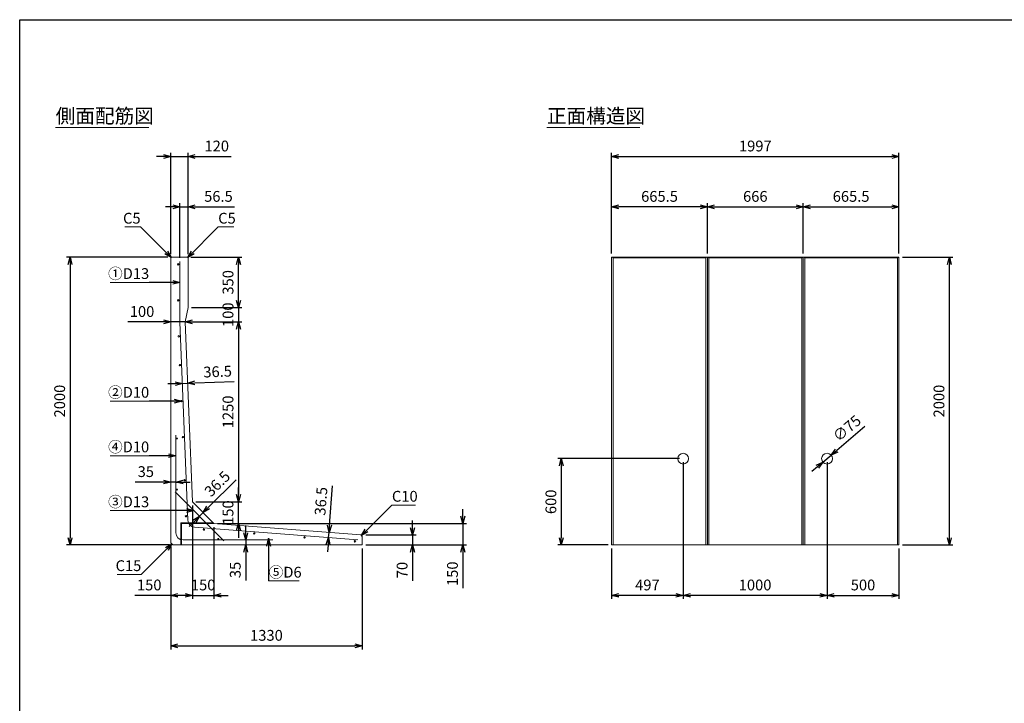
# Model space of a CAD drawing. Units: millimetres. Extents: x 500 to 14350, y 500 to 10000.
# Drawn here: x 500 to 7343, y 5250 to 10000 of the extents above; entities that cross this region are included whole.
import ezdxf
from ezdxf.enums import TextEntityAlignment as Align

# ---------------------------------------------------------------- set-up
doc = ezdxf.new("R2010")
doc.units = ezdxf.units.MM
doc.layers.add('図面枠', color=2, linetype='Continuous')
for name, color, linetype, lineweight in [('寸法線', 5, 'Continuous', 9), ('寸法線 @ 50', 5, 'Continuous', 9), ('文字', 7, 'Continuous', 9), ('文字 @ 50', 7, 'Continuous', 9), ('構造線', 7, 'Continuous', 13), ('配筋寸法線', 6, 'Continuous', 9), ('配筋寸法線 @ 50', 6, 'Continuous', 9), ('配筋注釈', 7, 'Continuous', 9), ('配筋注釈 @ 50', 7, 'Continuous', 9), ('配筋線', 1, 'Continuous', 13)]:
    doc.layers.add(name, color=color, linetype=linetype, lineweight=lineweight)
doc.styles.add('Annotative', font='HGPGothicM.ttf')
doc.styles.get("Standard").update_dxf_attribs({"font": 'HGPGothicM.ttf'})
doc.dimstyles.new('Annotative', dxfattribs={"dimscale": 0, "dimtxt": 1.5, "dimasz": 1, "dimexe": 0.5, "dimexo": 0.5, "dimgap": 0.5, "dimtad": 1, "dimdsep": 46, "dimtxsty": 'Standard', "dimblk": 'OPEN30', "dimcen": 2.5, "dimadec": 0, "dimazin": 0, "dimtfac": 1, "dimtmove": 0, "dimatfit": 3, "dimldrblk": 'OPEN30', "dimfxl": 1, "dimarcsym": 0})

# ---------------------------------------------------------------- blocks, each defined once
blk = doc.blocks.new('_Open30')
at = {"color": 0, "linetype": 'ByBlock', "lineweight": -2}
for p, q in [((-1, 0.27), (0, 0)), ((0, 0), (-1, -0.27)), ((0, 0), (-1, 0))]:
    blk.add_line(p, q, dxfattribs=at)
blk = doc.blocks.new('*D1')
at = {"layer": 'Defpoints', "color": 0, "transparency": 16777216}
for p in [(1670, 9050), (1550, 8345), (1670, 8345)]:
    blk.add_point(p, dxfattribs=at)
at = {"layer": '寸法線', "color": 0, "lineweight": -2, "transparency": 16777216}
for p, q in [((1500, 9050), (1450, 9050)), ((1550, 8370), (1550, 9075)), ((1550, 9050), (1670, 9050)), ((1670, 8370), (1670, 9075)), ((1720, 9050), (1969.2, 9050))]:
    blk.add_line(p, q, dxfattribs=at)
at = {"layer": '寸法線', "color": 0, "lineweight": -2, "transparency": 16777216, "xscale": 50, "yscale": 50, "zscale": 50}
blk.add_blockref('_Open30', (1550, 9050), dxfattribs=at)
at = {"layer": '寸法線', "color": 0, "lineweight": -2, "transparency": 16777216, "xscale": 50, "yscale": 50, "zscale": 50, "rotation": 180}
blk.add_blockref('_Open30', (1670, 9050), dxfattribs=at)
at = {"layer": '寸法線', "color": 0, "transparency": 16777216, "insert": (1869.6, 9112.5), "char_height": 75, "attachment_point": 5}
blk.add_mtext('120', dxfattribs=at)
blk = doc.blocks.new('*D2')
at = {"layer": 'Defpoints', "color": 0, "transparency": 16777216}
for p in [(1555, 8350), (850, 6350), (1565, 6350)]:
    blk.add_point(p, dxfattribs=at)
at = {"layer": '寸法線', "color": 0, "lineweight": -2, "transparency": 16777216}
for p, q in [((1530, 8350), (825, 8350)), ((850, 8300), (850, 6400)), ((1540, 6350), (825, 6350))]:
    blk.add_line(p, q, dxfattribs=at)
at = {"layer": '寸法線', "color": 0, "lineweight": -2, "transparency": 16777216, "xscale": 50, "yscale": 50, "zscale": 50}
for p, rotation in [((850, 8350), 90), ((850, 6350), 270)]:
    blk.add_blockref('_Open30', p, dxfattribs=dict(at, rotation=rotation))
at = {"layer": '寸法線', "color": 0, "transparency": 16777216, "insert": (787.5, 7350), "char_height": 75, "attachment_point": 5, "rotation": 90}
blk.add_mtext('2000', dxfattribs=at)
blk = doc.blocks.new('*D3')
at = {"layer": 'Defpoints', "color": 0, "transparency": 16777216}
for p in [(1550, 6365), (2880, 6350), (2880, 5650)]:
    blk.add_point(p, dxfattribs=at)
at = {"layer": '寸法線', "color": 0, "lineweight": -2, "transparency": 16777216}
for p, q in [((1550, 6340), (1550, 5625)), ((2880, 6325), (2880, 5625)), ((1600, 5650), (2830, 5650))]:
    blk.add_line(p, q, dxfattribs=at)
at = {"layer": '寸法線', "color": 0, "lineweight": -2, "transparency": 16777216, "xscale": 50, "yscale": 50, "zscale": 50, "rotation": 180}
blk.add_blockref('_Open30', (1550, 5650), dxfattribs=at)
at = {"layer": '寸法線', "color": 0, "lineweight": -2, "transparency": 16777216, "xscale": 50, "yscale": 50, "zscale": 50}
blk.add_blockref('_Open30', (2880, 5650), dxfattribs=at)
at = {"layer": '寸法線', "color": 0, "transparency": 16777216, "insert": (2215, 5712.5), "char_height": 75, "attachment_point": 5}
blk.add_mtext('1330', dxfattribs=at)
blk = doc.blocks.new('*D4')
at = {"layer": 'Defpoints', "color": 0, "transparency": 16777216}
for p in [(2880, 6420), (2880, 6350), (3230, 6350)]:
    blk.add_point(p, dxfattribs=at)
at = {"layer": '寸法線', "color": 0, "lineweight": -2, "transparency": 16777216}
for p, q in [((3230, 6470), (3230, 6520)), ((2905, 6420), (3255, 6420)), ((3230, 6420), (3230, 6350)), ((2905, 6350), (3255, 6350)), ((3230, 6300), (3230, 6101.8))]:
    blk.add_line(p, q, dxfattribs=at)
at = {"layer": '寸法線', "color": 0, "lineweight": -2, "transparency": 16777216, "xscale": 50, "yscale": 50, "zscale": 50}
for p, rotation in [((3230, 6420), 270), ((3230, 6350), 90)]:
    blk.add_blockref('_Open30', p, dxfattribs=dict(at, rotation=rotation))
at = {"layer": '寸法線', "color": 0, "transparency": 16777216, "insert": (3167.5, 6175.9), "char_height": 75, "attachment_point": 5, "rotation": 90}
blk.add_mtext('70', dxfattribs=at)
blk = doc.blocks.new('*D5')
at = {"layer": 'Defpoints', "color": 0, "transparency": 16777216}
for p in [(1850, 6500), (2880, 6350), (3580, 6350)]:
    blk.add_point(p, dxfattribs=at)
at = {"layer": '寸法線', "color": 0, "lineweight": -2, "transparency": 16777216}
for p, q in [((3580, 6550), (3580, 6600)), ((1875, 6500), (3605, 6500)), ((3580, 6500), (3580, 6350)), ((2905, 6350), (3605, 6350)), ((3580, 6300), (3580, 6050.8))]:
    blk.add_line(p, q, dxfattribs=at)
at = {"layer": '寸法線', "color": 0, "lineweight": -2, "transparency": 16777216, "xscale": 50, "yscale": 50, "zscale": 50}
for p, rotation in [((3580, 6500), 270), ((3580, 6350), 90)]:
    blk.add_blockref('_Open30', p, dxfattribs=dict(at, rotation=rotation))
at = {"layer": '寸法線', "color": 0, "transparency": 16777216, "insert": (3517.5, 6150.4), "char_height": 75, "attachment_point": 5, "rotation": 90}
blk.add_mtext('150', dxfattribs=at)
blk = doc.blocks.new('*D6')
at = {"layer": 'Defpoints', "color": 0, "transparency": 16777216}
for p in [(1700, 6650), (1550, 6365), (1550, 6000)]:
    blk.add_point(p, dxfattribs=at)
at = {"layer": '寸法線', "color": 0, "lineweight": -2, "transparency": 16777216}
for p, q in [((1700, 6625), (1700, 5975)), ((1550, 6340), (1550, 5975)), ((1550, 6000), (1300.8, 6000)), ((1650, 6000), (1600, 6000))]:
    blk.add_line(p, q, dxfattribs=at)
at = {"layer": '寸法線', "color": 0, "lineweight": -2, "transparency": 16777216, "xscale": 50, "yscale": 50, "zscale": 50, "rotation": 180}
blk.add_blockref('_Open30', (1550, 6000), dxfattribs=at)
at = {"layer": '寸法線', "color": 0, "lineweight": -2, "transparency": 16777216, "xscale": 50, "yscale": 50, "zscale": 50}
blk.add_blockref('_Open30', (1700, 6000), dxfattribs=at)
at = {"layer": '寸法線', "color": 0, "transparency": 16777216, "insert": (1400.4, 6062.5), "char_height": 75, "attachment_point": 5}
blk.add_mtext('150', dxfattribs=at)
blk = doc.blocks.new('*D7')
at = {"layer": 'Defpoints', "color": 0, "transparency": 16777216}
for p in [(1700, 6650), (1850, 6500), (1850, 6000)]:
    blk.add_point(p, dxfattribs=at)
at = {"layer": '寸法線', "color": 0, "lineweight": -2, "transparency": 16777216}
for p, q in [((1700, 6625), (1700, 5975)), ((1850, 6475), (1850, 5975)), ((1650, 6000), (1600, 6000)), ((1700, 6000), (1850, 6000)), ((1900, 6000), (1950, 6000))]:
    blk.add_line(p, q, dxfattribs=at)
at = {"layer": '寸法線', "color": 0, "lineweight": -2, "transparency": 16777216, "xscale": 50, "yscale": 50, "zscale": 50}
blk.add_blockref('_Open30', (1700, 6000), dxfattribs=at)
at = {"layer": '寸法線', "color": 0, "lineweight": -2, "transparency": 16777216, "xscale": 50, "yscale": 50, "zscale": 50, "rotation": 180}
blk.add_blockref('_Open30', (1850, 6000), dxfattribs=at)
at = {"layer": '寸法線', "color": 0, "transparency": 16777216, "insert": (1775, 6062.5), "char_height": 75, "attachment_point": 5}
blk.add_mtext('150', dxfattribs=at)
blk = doc.blocks.new('*D8')
at = {"layer": 'Defpoints', "color": 0, "transparency": 16777216}
for p in [(1670, 8000), (1650, 7900), (2020, 7900)]:
    blk.add_point(p, dxfattribs=at)
at = {"layer": '寸法線', "color": 0, "lineweight": -2, "transparency": 16777216}
for p, q in [((2020, 8050), (2020, 8100)), ((1695, 8000), (2045, 8000)), ((2020, 8000), (2020, 7900)), ((1675, 7900), (2045, 7900)), ((2020, 7850), (2020, 7800))]:
    blk.add_line(p, q, dxfattribs=at)
at = {"layer": '寸法線', "color": 0, "lineweight": -2, "transparency": 16777216, "xscale": 50, "yscale": 50, "zscale": 50}
for p, rotation in [((2020, 8000), 270), ((2020, 7900), 90)]:
    blk.add_blockref('_Open30', p, dxfattribs=dict(at, rotation=rotation))
at = {"layer": '寸法線', "color": 0, "transparency": 16777216, "insert": (1957.5, 7950), "char_height": 75, "attachment_point": 5, "rotation": 90}
blk.add_mtext('100', dxfattribs=at)
blk = doc.blocks.new('*D9')
at = {"layer": 'Defpoints', "color": 0, "transparency": 16777216}
for p in [(1665, 8350), (2020, 8350), (1670, 8000)]:
    blk.add_point(p, dxfattribs=at)
at = {"layer": '寸法線', "color": 0, "lineweight": -2, "transparency": 16777216}
for p, q in [((1690, 8350), (2045, 8350)), ((2020, 8050), (2020, 8300)), ((1695, 8000), (2045, 8000))]:
    blk.add_line(p, q, dxfattribs=at)
at = {"layer": '寸法線', "color": 0, "lineweight": -2, "transparency": 16777216, "xscale": 50, "yscale": 50, "zscale": 50}
for p, rotation in [((2020, 8350), 90), ((2020, 8000), 270)]:
    blk.add_blockref('_Open30', p, dxfattribs=dict(at, rotation=rotation))
at = {"layer": '寸法線', "color": 0, "transparency": 16777216, "insert": (1957.5, 8175), "char_height": 75, "attachment_point": 5, "rotation": 90}
blk.add_mtext('350', dxfattribs=at)
blk = doc.blocks.new('*D10')
at = {"layer": 'Defpoints', "color": 0, "transparency": 16777216}
for p in [(1650, 7900), (1700, 6650), (2020, 6650)]:
    blk.add_point(p, dxfattribs=at)
at = {"layer": '寸法線', "color": 0, "lineweight": -2, "transparency": 16777216}
for p, q in [((1675, 7900), (2045, 7900)), ((2020, 7850), (2020, 6700)), ((1725, 6650), (2045, 6650))]:
    blk.add_line(p, q, dxfattribs=at)
at = {"layer": '寸法線', "color": 0, "lineweight": -2, "transparency": 16777216, "xscale": 50, "yscale": 50, "zscale": 50}
for p, rotation in [((2020, 7900), 90), ((2020, 6650), 270)]:
    blk.add_blockref('_Open30', p, dxfattribs=dict(at, rotation=rotation))
at = {"layer": '寸法線', "color": 0, "transparency": 16777216, "insert": (1957.5, 7275), "char_height": 75, "attachment_point": 5, "rotation": 90}
blk.add_mtext('1250', dxfattribs=at)
blk = doc.blocks.new('*D11')
at = {"layer": 'Defpoints', "color": 0, "transparency": 16777216}
for p in [(1700, 6650), (2020, 6650), (1850, 6500)]:
    blk.add_point(p, dxfattribs=at)
at = {"layer": '寸法線', "color": 0, "lineweight": -2, "transparency": 16777216}
for p, q in [((2020, 6700), (2020, 6750)), ((1725, 6650), (2045, 6650)), ((2020, 6500), (2020, 6650)), ((1875, 6500), (2045, 6500)), ((2020, 6450), (2020, 6400))]:
    blk.add_line(p, q, dxfattribs=at)
at = {"layer": '寸法線', "color": 0, "lineweight": -2, "transparency": 16777216, "xscale": 50, "yscale": 50, "zscale": 50}
for p, rotation in [((2020, 6650), 270), ((2020, 6500), 90)]:
    blk.add_blockref('_Open30', p, dxfattribs=dict(at, rotation=rotation))
at = {"layer": '寸法線', "color": 0, "transparency": 16777216, "insert": (1957.5, 6575), "char_height": 75, "attachment_point": 5, "rotation": 90}
blk.add_mtext('150', dxfattribs=at)
blk = doc.blocks.new('*D12')
at = {"layer": 'Defpoints', "color": 0, "transparency": 16777216}
for p in [(1670, 8700), (1613.5, 8320), (1670, 8345)]:
    blk.add_point(p, dxfattribs=at)
at = {"layer": '配筋寸法線', "color": 0, "lineweight": -2, "transparency": 16777216}
for p, q in [((1563.5, 8700), (1513.5, 8700)), ((1613.5, 8345), (1613.5, 8725)), ((1613.5, 8700), (1670, 8700)), ((1670, 8370), (1670, 8725)), ((1720, 8700), (1992.8, 8700))]:
    blk.add_line(p, q, dxfattribs=at)
at = {"layer": '配筋寸法線', "color": 0, "lineweight": -2, "transparency": 16777216, "xscale": 50, "yscale": 50, "zscale": 50}
blk.add_blockref('_Open30', (1613.5, 8700), dxfattribs=at)
at = {"layer": '配筋寸法線', "color": 0, "lineweight": -2, "transparency": 16777216, "xscale": 50, "yscale": 50, "zscale": 50, "rotation": 180}
blk.add_blockref('_Open30', (1670, 8700), dxfattribs=at)
at = {"layer": '配筋寸法線', "color": 0, "transparency": 16777216, "insert": (1881.4, 8762.5), "char_height": 75, "attachment_point": 5}
blk.add_mtext('56.5', dxfattribs=at)
blk = doc.blocks.new('*D13')
at = {"layer": 'Defpoints', "color": 0, "transparency": 16777216}
for p in [(1550, 7900), (1550, 7900), (1650, 7900)]:
    blk.add_point(p, dxfattribs=at)
at = {"layer": '寸法線', "color": 0, "lineweight": -2, "transparency": 16777216}
for p, q in [((1500, 7900), (1250.8, 7900)), ((1650, 7900), (1550, 7900)), ((1700, 7900), (1750, 7900))]:
    blk.add_line(p, q, dxfattribs=at)
at = {"layer": '寸法線', "color": 0, "lineweight": -2, "transparency": 16777216, "xscale": 50, "yscale": 50, "zscale": 50}
blk.add_blockref('_Open30', (1550, 7900), dxfattribs=at)
at = {"layer": '寸法線', "color": 0, "lineweight": -2, "transparency": 16777216, "xscale": 50, "yscale": 50, "zscale": 50, "rotation": 180}
blk.add_blockref('_Open30', (1650, 7900), dxfattribs=at)
at = {"layer": '寸法線', "color": 0, "transparency": 16777216, "insert": (1350.4, 7962.5), "char_height": 75, "attachment_point": 5}
blk.add_mtext('100', dxfattribs=at)
blk = doc.blocks.new('*D38')
at = {"layer": 'Defpoints', "color": 0, "transparency": 16777216}
for p in [(6111, 6950), (6611, 6350), (6611, 6000)]:
    blk.add_point(p, dxfattribs=at)
at = {"layer": '寸法線', "color": 0, "lineweight": -2, "transparency": 16777216}
for p, q in [((6111, 6925), (6111, 5975)), ((6611, 6325), (6611, 5975)), ((6161, 6000), (6561, 6000))]:
    blk.add_line(p, q, dxfattribs=at)
at = {"layer": '寸法線', "color": 0, "lineweight": -2, "transparency": 16777216, "xscale": 50, "yscale": 50, "zscale": 50, "rotation": 180}
blk.add_blockref('_Open30', (6111, 6000), dxfattribs=at)
at = {"layer": '寸法線', "color": 0, "lineweight": -2, "transparency": 16777216, "xscale": 50, "yscale": 50, "zscale": 50}
blk.add_blockref('_Open30', (6611, 6000), dxfattribs=at)
at = {"layer": '寸法線', "color": 0, "transparency": 16777216, "insert": (6361, 6062.5), "char_height": 75, "attachment_point": 5}
blk.add_mtext('500', dxfattribs=at)
blk = doc.blocks.new('*D39')
at = {"layer": 'Defpoints', "color": 0, "transparency": 16777216}
for p in [(5111, 6950), (6111, 6950), (5111, 6000)]:
    blk.add_point(p, dxfattribs=at)
at = {"layer": '寸法線', "color": 0, "lineweight": -2, "transparency": 16777216}
for p, q in [((5111, 6925), (5111, 5975)), ((6111, 6925), (6111, 5975)), ((6061, 6000), (5161, 6000))]:
    blk.add_line(p, q, dxfattribs=at)
at = {"layer": '寸法線', "color": 0, "lineweight": -2, "transparency": 16777216, "xscale": 50, "yscale": 50, "zscale": 50, "rotation": 180}
blk.add_blockref('_Open30', (5111, 6000), dxfattribs=at)
at = {"layer": '寸法線', "color": 0, "lineweight": -2, "transparency": 16777216, "xscale": 50, "yscale": 50, "zscale": 50}
blk.add_blockref('_Open30', (6111, 6000), dxfattribs=at)
at = {"layer": '寸法線', "color": 0, "transparency": 16777216, "insert": (5611, 6062.5), "char_height": 75, "attachment_point": 5}
blk.add_mtext('1000', dxfattribs=at)
blk = doc.blocks.new('*D40')
at = {"layer": 'Defpoints', "color": 0, "transparency": 16777216}
for p in [(5111, 6950), (4614, 6350), (4614, 6000)]:
    blk.add_point(p, dxfattribs=at)
at = {"layer": '寸法線', "color": 0, "lineweight": -2, "transparency": 16777216}
for p, q in [((5111, 6925), (5111, 5975)), ((4614, 6325), (4614, 5975)), ((5061, 6000), (4664, 6000))]:
    blk.add_line(p, q, dxfattribs=at)
at = {"layer": '寸法線', "color": 0, "lineweight": -2, "transparency": 16777216, "xscale": 50, "yscale": 50, "zscale": 50, "rotation": 180}
blk.add_blockref('_Open30', (4614, 6000), dxfattribs=at)
at = {"layer": '寸法線', "color": 0, "lineweight": -2, "transparency": 16777216, "xscale": 50, "yscale": 50, "zscale": 50}
blk.add_blockref('_Open30', (5111, 6000), dxfattribs=at)
at = {"layer": '寸法線', "color": 0, "transparency": 16777216, "insert": (4862.5, 6062.5), "char_height": 75, "attachment_point": 5}
blk.add_mtext('497', dxfattribs=at)
blk = doc.blocks.new('*D41')
at = {"layer": 'Defpoints', "color": 0, "transparency": 16777216}
for p in [(5111, 6950), (4264, 6350), (4614, 6350)]:
    blk.add_point(p, dxfattribs=at)
at = {"layer": '寸法線', "color": 0, "lineweight": -2, "transparency": 16777216}
for p, q in [((5086, 6950), (4239, 6950)), ((4264, 6900), (4264, 6400)), ((4589, 6350), (4239, 6350))]:
    blk.add_line(p, q, dxfattribs=at)
at = {"layer": '寸法線', "color": 0, "lineweight": -2, "transparency": 16777216, "xscale": 50, "yscale": 50, "zscale": 50}
for p, rotation in [((4264, 6950), 90), ((4264, 6350), 270)]:
    blk.add_blockref('_Open30', p, dxfattribs=dict(at, rotation=rotation))
at = {"layer": '寸法線', "color": 0, "transparency": 16777216, "insert": (4201.5, 6650), "char_height": 75, "attachment_point": 5, "rotation": 90}
blk.add_mtext('600', dxfattribs=at)
blk = doc.blocks.new('*D42')
at = {"layer": 'Defpoints', "color": 0, "transparency": 16777216}
for p in [(6611, 8350), (6961, 8350), (6611, 6350)]:
    blk.add_point(p, dxfattribs=at)
at = {"layer": '寸法線', "color": 0, "lineweight": -2, "transparency": 16777216}
for p, q in [((6636, 8350), (6986, 8350)), ((6961, 6400), (6961, 8300)), ((6636, 6350), (6986, 6350))]:
    blk.add_line(p, q, dxfattribs=at)
at = {"layer": '寸法線', "color": 0, "lineweight": -2, "transparency": 16777216, "xscale": 50, "yscale": 50, "zscale": 50}
for p, rotation in [((6961, 8350), 90), ((6961, 6350), 270)]:
    blk.add_blockref('_Open30', p, dxfattribs=dict(at, rotation=rotation))
at = {"layer": '寸法線', "color": 0, "transparency": 16777216, "insert": (6898.5, 7350), "char_height": 75, "attachment_point": 5, "rotation": 90}
blk.add_mtext('2000', dxfattribs=at)
blk = doc.blocks.new('*D43')
at = {"layer": 'Defpoints', "color": 0, "transparency": 16777216}
for p in [(4614, 8700), (4614, 8350), (5279.5, 8350)]:
    blk.add_point(p, dxfattribs=at)
at = {"layer": '寸法線', "color": 0, "lineweight": -2, "transparency": 16777216}
for p, q in [((4614, 8375), (4614, 8725)), ((5229.5, 8700), (4664, 8700)), ((5279.5, 8375), (5279.5, 8725))]:
    blk.add_line(p, q, dxfattribs=at)
at = {"layer": '寸法線', "color": 0, "lineweight": -2, "transparency": 16777216, "xscale": 50, "yscale": 50, "zscale": 50, "rotation": 180}
blk.add_blockref('_Open30', (4614, 8700), dxfattribs=at)
at = {"layer": '寸法線', "color": 0, "lineweight": -2, "transparency": 16777216, "xscale": 50, "yscale": 50, "zscale": 50}
blk.add_blockref('_Open30', (5279.5, 8700), dxfattribs=at)
at = {"layer": '寸法線', "color": 0, "transparency": 16777216, "insert": (4946.75, 8762.5), "char_height": 75, "attachment_point": 5}
blk.add_mtext('665.5', dxfattribs=at)
blk = doc.blocks.new('*D44')
at = {"layer": 'Defpoints', "color": 0, "transparency": 16777216}
for p in [(5945.5, 8700), (5279.5, 8350), (5945.5, 8350)]:
    blk.add_point(p, dxfattribs=at)
at = {"layer": '寸法線', "color": 0, "lineweight": -2, "transparency": 16777216}
for p, q in [((5279.5, 8375), (5279.5, 8725)), ((5329.5, 8700), (5895.5, 8700)), ((5945.5, 8375), (5945.5, 8725))]:
    blk.add_line(p, q, dxfattribs=at)
at = {"layer": '寸法線', "color": 0, "lineweight": -2, "transparency": 16777216, "xscale": 50, "yscale": 50, "zscale": 50, "rotation": 180}
blk.add_blockref('_Open30', (5279.5, 8700), dxfattribs=at)
at = {"layer": '寸法線', "color": 0, "lineweight": -2, "transparency": 16777216, "xscale": 50, "yscale": 50, "zscale": 50}
blk.add_blockref('_Open30', (5945.5, 8700), dxfattribs=at)
at = {"layer": '寸法線', "color": 0, "transparency": 16777216, "insert": (5612.5, 8762.5), "char_height": 75, "attachment_point": 5}
blk.add_mtext('666', dxfattribs=at)
blk = doc.blocks.new('*D45')
at = {"layer": 'Defpoints', "color": 0, "transparency": 16777216}
for p in [(6611, 8700), (5945.5, 8350), (6611, 8350)]:
    blk.add_point(p, dxfattribs=at)
at = {"layer": '寸法線', "color": 0, "lineweight": -2, "transparency": 16777216}
for p, q in [((5945.5, 8375), (5945.5, 8725)), ((5995.5, 8700), (6561, 8700)), ((6611, 8375), (6611, 8725))]:
    blk.add_line(p, q, dxfattribs=at)
at = {"layer": '寸法線', "color": 0, "lineweight": -2, "transparency": 16777216, "xscale": 50, "yscale": 50, "zscale": 50, "rotation": 180}
blk.add_blockref('_Open30', (5945.5, 8700), dxfattribs=at)
at = {"layer": '寸法線', "color": 0, "lineweight": -2, "transparency": 16777216, "xscale": 50, "yscale": 50, "zscale": 50}
blk.add_blockref('_Open30', (6611, 8700), dxfattribs=at)
at = {"layer": '寸法線', "color": 0, "transparency": 16777216, "insert": (6278.25, 8762.5), "char_height": 75, "attachment_point": 5}
blk.add_mtext('665.5', dxfattribs=at)
blk = doc.blocks.new('*D48')
at = {"layer": 'Defpoints', "color": 0, "transparency": 16777216}
for p in [(6611, 9050), (4614, 8350), (6611, 8350)]:
    blk.add_point(p, dxfattribs=at)
at = {"layer": '寸法線', "color": 0, "lineweight": -2, "transparency": 16777216}
for p, q in [((4614, 8375), (4614, 9075)), ((4664, 9050), (6561, 9050)), ((6611, 8375), (6611, 9075))]:
    blk.add_line(p, q, dxfattribs=at)
at = {"layer": '寸法線', "color": 0, "lineweight": -2, "transparency": 16777216, "xscale": 50, "yscale": 50, "zscale": 50, "rotation": 180}
blk.add_blockref('_Open30', (4614, 9050), dxfattribs=at)
at = {"layer": '寸法線', "color": 0, "lineweight": -2, "transparency": 16777216, "xscale": 50, "yscale": 50, "zscale": 50}
blk.add_blockref('_Open30', (6611, 9050), dxfattribs=at)
at = {"layer": '寸法線', "color": 0, "transparency": 16777216, "insert": (5612.5, 9112.5), "char_height": 75, "attachment_point": 5}
blk.add_mtext('1997', dxfattribs=at)
blk = doc.blocks.new('*D69')
at = {"layer": 'Defpoints', "color": 0, "transparency": 16777216}
for p in [(1630.6, 7472.7), (1667, 7474.2), (1667, 7474.2)]:
    blk.add_point(p, dxfattribs=at)
at = {"layer": '配筋寸法線', "color": 0, "lineweight": -2, "transparency": 16777216}
for p, q in [((1580.6, 7470.7), (1530.6, 7468.7)), ((1630.6, 7472.7), (1667, 7474.2)), ((1717, 7476.2), (1990, 7487.1))]:
    blk.add_line(p, q, dxfattribs=at)
at = {"layer": '配筋寸法線', "color": 0, "lineweight": -2, "transparency": 16777216, "xscale": 50, "yscale": 50, "zscale": 50}
for p, rotation in [((1630.6, 7472.7), 2.290610042638059), ((1667, 7474.2), 182.2906100426381)]:
    blk.add_blockref('_Open30', p, dxfattribs=dict(at, rotation=rotation))
at = {"layer": '配筋寸法線', "color": 0, "transparency": 16777216, "insert": (1876, 7545.1), "char_height": 75, "attachment_point": 5, "rotation": 2.29061}
blk.add_mtext('36.5', dxfattribs=at)
blk = doc.blocks.new('*D70')
at = {"layer": 'Defpoints', "color": 0, "transparency": 16777216}
for p in [(1775, 6575), (1775, 6575), (1749.2, 6549.2)]:
    blk.add_point(p, dxfattribs=at)
at = {"layer": '配筋寸法線', "color": 0, "lineweight": -2, "transparency": 16777216}
for p, q in [((1810.4, 6610.4), (2003.6, 6803.6)), ((1749.2, 6549.2), (1775, 6575)), ((1713.8, 6513.8), (1678.5, 6478.5))]:
    blk.add_line(p, q, dxfattribs=at)
at = {"layer": '配筋寸法線', "color": 0, "lineweight": -2, "transparency": 16777216, "xscale": 50, "yscale": 50, "zscale": 50}
for p, rotation in [((1775, 6575), 225.0000000000005), ((1749.2, 6549.2), 45.00000000000047)]:
    blk.add_blockref('_Open30', p, dxfattribs=dict(at, rotation=rotation))
at = {"layer": '配筋寸法線', "color": 0, "transparency": 16777216, "insert": (1880.4, 6768.8), "char_height": 75, "attachment_point": 5, "rotation": 45}
blk.add_mtext('36.5', dxfattribs=at)
blk = doc.blocks.new('*D71')
at = {"layer": 'Defpoints', "color": 0, "transparency": 16777216}
for p in [(2070.6, 6385), (2070.6, 6350), (2070.6, 6350)]:
    blk.add_point(p, dxfattribs=at)
at = {"layer": '配筋寸法線', "color": 0, "lineweight": -2, "transparency": 16777216}
for p, q in [((2070.6, 6435), (2070.6, 6485)), ((2070.6, 6385), (2070.6, 6350)), ((2070.6, 6300), (2070.6, 6102.9))]:
    blk.add_line(p, q, dxfattribs=at)
at = {"layer": '配筋寸法線', "color": 0, "lineweight": -2, "transparency": 16777216, "xscale": 50, "yscale": 50, "zscale": 50}
for p, rotation in [((2070.6, 6385), 270), ((2070.6, 6350), 90)]:
    blk.add_blockref('_Open30', p, dxfattribs=dict(at, rotation=rotation))
at = {"layer": '配筋寸法線', "color": 0, "transparency": 16777216, "insert": (2008.1, 6176.5), "char_height": 75, "attachment_point": 5, "rotation": 90}
blk.add_mtext('35', dxfattribs=at)
blk = doc.blocks.new('*D72')
at = {"layer": 'Defpoints', "color": 0, "transparency": 16777216}
for p in [(2649.8, 6437.9), (2649.8, 6437.9), (2647, 6401.5)]:
    blk.add_point(p, dxfattribs=at)
at = {"layer": '配筋寸法線', "color": 0, "lineweight": -2, "transparency": 16777216}
for p, q in [((2653.7, 6487.7), (2674.9, 6760.1)), ((2647, 6401.5), (2649.8, 6437.9)), ((2643.1, 6351.6), (2639.3, 6301.8))]:
    blk.add_line(p, q, dxfattribs=at)
at = {"layer": '配筋寸法線', "color": 0, "lineweight": -2, "transparency": 16777216, "xscale": 50, "yscale": 50, "zscale": 50}
for p, rotation in [((2649.8, 6437.9), 265.5587588105672), ((2647, 6401.5), 85.55875881056718)]:
    blk.add_blockref('_Open30', p, dxfattribs=dict(at, rotation=rotation))
at = {"layer": '配筋寸法線', "color": 0, "transparency": 16777216, "insert": (2603.9, 6653.7), "char_height": 75, "attachment_point": 5, "rotation": 85.55876}
blk.add_mtext('36.5', dxfattribs=at)
blk = doc.blocks.new('*D74')
at = {"layer": 'Defpoints', "color": 0, "transparency": 16777216}
for p in [(1550, 6787.6), (1550, 6787.6), (1585, 6787.6)]:
    blk.add_point(p, dxfattribs=at)
at = {"layer": '配筋寸法線', "color": 0, "lineweight": -2, "transparency": 16777216}
for p, q in [((1500, 6787.6), (1302.9, 6787.6)), ((1585, 6787.6), (1550, 6787.6)), ((1635, 6787.6), (1685, 6787.6))]:
    blk.add_line(p, q, dxfattribs=at)
at = {"layer": '配筋寸法線', "color": 0, "lineweight": -2, "transparency": 16777216, "xscale": 50, "yscale": 50, "zscale": 50}
blk.add_blockref('_Open30', (1550, 6787.6), dxfattribs=at)
at = {"layer": '配筋寸法線', "color": 0, "lineweight": -2, "transparency": 16777216, "xscale": 50, "yscale": 50, "zscale": 50, "rotation": 180}
blk.add_blockref('_Open30', (1585, 6787.6), dxfattribs=at)
at = {"layer": '配筋寸法線', "color": 0, "transparency": 16777216, "insert": (1376.5, 6850.1), "char_height": 75, "attachment_point": 5}
blk.add_mtext('35', dxfattribs=at)
blk = doc.blocks.new('*D75')
at = {"layer": 'Defpoints', "color": 0, "transparency": 16777216}
for p in [(6082.3, 6925.8), (6139.7, 6974.2)]:
    blk.add_point(p, dxfattribs=at)
at = {"layer": '寸法線', "color": 0, "lineweight": -2, "transparency": 16777216}
for p, q in [((6374.7, 7172.4), (6177.9, 7006.4)), ((6082.3, 6925.8), (6139.7, 6974.2)), ((6044.1, 6893.6), (6005.9, 6861.3))]:
    blk.add_line(p, q, dxfattribs=at)
at = {"layer": '寸法線', "color": 0, "lineweight": -2, "transparency": 16777216, "xscale": 50, "yscale": 50, "zscale": 50}
for p, rotation in [((6139.7, 6974.2), 220.1476387906383), ((6082.3, 6925.8), 40.14763879063832)]:
    blk.add_blockref('_Open30', p, dxfattribs=dict(at, rotation=rotation))
at = {"layer": '寸法線', "color": 0, "transparency": 16777216, "insert": (6255.1, 7153.3), "char_height": 75, "attachment_point": 5, "rotation": 40.14764}
blk.add_mtext('∅75', dxfattribs=at)

msp = doc.modelspace()

# ---------------------------------------------------------------- linework, layer by layer
at = {"layer": '図面枠'}
for p, q in [((500, 500), (500, 10000)), ((500, 10000), (14350, 10000))]:
    msp.add_line(p, q, dxfattribs=at)
at = {"layer": '寸法線'}
for p, q in [((1340.368, 8559.632), (1231.504, 8559.632)), ((1879.632, 8559.632), (1988.496, 8559.632)), ((1650, 7900), (1550, 7900)), ((3087.132, 6627.535), (3250.462, 6627.535)), ((2875.015, 6420.387), (2880, 6420)), ((2880, 6420), (2880, 6415)), ((1345.368, 6145.368), (1176.658, 6145.368))]:
    msp.add_line(p, q, dxfattribs=at)
at = {"layer": '文字'}
for p, q in [((750, 9250), (1396.737, 9250)), ((4164, 9250), (4810.737, 9250))]:
    msp.add_line(p, q, dxfattribs=at)
at = {"layer": '構造線'}
for p, q in [((1550, 8345), (1555, 8350)), ((1555, 8350), (1665, 8350)), ((1665, 8350), (1670, 8345)), ((4614, 6350), (4614, 8350)), ((4614, 8350), (6611, 8350)), ((4614, 8350), (4624, 8345)), ((5268.893, 8345), (5279.5, 8350)), ((5279.5, 6350), (5279.5, 8350)), ((5279.5, 8350), (5290.107, 8345)), ((5934.893, 8345), (5945.5, 8350)), ((5945.5, 8350), (5945.5, 6350)), ((5945.5, 8350), (5956.107, 8345)), ((6611, 8350), (6601, 8345)), ((6611, 8350), (6611, 6350)), ((1550, 8345), (1550, 6365)), ((1670, 8345), (1670, 8000)), ((4624, 6350), (4624, 8345)), ((4624, 8345), (5268.893, 8345)), ((5268.893, 6350), (5268.893, 8345)), ((5290.107, 6350), (5290.107, 8345)), ((5934.893, 8345), (5290.107, 8345)), ((5934.893, 6350), (5934.893, 8345)), ((6601, 8345), (5956.107, 8345)), ((5956.107, 6350), (5956.107, 8345)), ((6601, 8345), (6601, 6350)), ((1670, 8000), (1650, 7900)), ((1650, 7900), (1700, 6650)), ((1700, 6650), (1850, 6500)), ((1620, 6505), (1620, 6350)), ((1620, 6505), (1845, 6505)), ((1620, 6505), (1625, 6500)), ((1625, 6500), (1625, 6350)), ((1625, 6500), (1850, 6500)), ((1850, 6500), (2870.03, 6420.774)), ((1550, 6365), (1565, 6350)), ((2870.03, 6420.774), (2880, 6410)), ((2880, 6410), (2880, 6350)), ((1565, 6350), (2880, 6350)), ((6611, 6350), (4614, 6350))]:
    msp.add_line(p, q, dxfattribs=at)
for centre in [(5111, 6950), (6111, 6950)]:
    msp.add_circle(centre, 37.5, dxfattribs=at)
at = {"layer": '配筋寸法線'}
for p, q in [((1630.562, 7472.712), (1667.033, 7474.171)), ((1550, 6787.585), (1585, 6787.585)), ((1749.191, 6549.191), (1775, 6575)), ((2647.008, 6401.487), (2649.835, 6437.877)), ((2070.602, 6385), (2070.602, 6350))]:
    msp.add_line(p, q, dxfattribs=at)
at = {"layer": '配筋注釈'}
for p, q in [((1400, 8175), (1129.079, 8175)), ((1400, 7350), (1129.079, 7350)), ((1400, 6970.65), (1129.079, 6970.65)), ((1400, 6589.151), (1129.079, 6589.151)), ((2442.928, 6100), (2230, 6100))]:
    msp.add_line(p, q, dxfattribs=at)
at = {"layer": '配筋線'}
for p, q in [((1613.5, 7899.27), (1613.5, 8320)), ((1613.5, 7899.27), (1668.601, 6521.751)), ((1585, 7113), (1585, 6435)), ((1580, 6718.381), (1918.381, 6380)), ((1714.689, 6473.9), (2850, 6385.72)), ((1635, 6385), (2260, 6385))]:
    msp.add_line(p, q, dxfattribs=at)
for centre, radius in [((1602, 8300), 5), ((1602, 8050), 5), ((1605.971, 7800), 5), ((1613.971, 7600), 5), ((1623.971, 7350), 5), ((1593, 7090), 3), ((1633.971, 7100), 5), ((1645.971, 6800), 5), ((1593, 6735), 3), ((1655.971, 6550), 5), ((1780, 6457.327), 5), ((2130, 6430.142), 5), ((1880, 6393), 3), ((2230, 6393), 3), ((2480, 6402.958), 5), ((2830, 6375.774), 5)]:
    msp.add_circle(centre, radius, dxfattribs=at)
for centre, start, end in [((1718.561, 6523.75), 182.29061, 265.5587588), ((1635, 6435), 180, 270)]:
    msp.add_arc(centre, 50, start, end, dxfattribs=at)

# ---------------------------------------------------------------- texts
at = {"layer": '寸法線 @ 50', "style": 'Annotative'}
for s, p in [('C5', (1340.368, 8559.632)), ('C15', (1345.368, 6145.368))]:
    msp.add_text(s, height=75, dxfattribs=at).set_placement(p, align=Align.BOTTOM_RIGHT)
for s, p in [('C5', (1879.632, 8559.632)), ('C10', (3087.132, 6627.535))]:
    msp.add_text(s, height=75, dxfattribs=at).set_placement(p, align=Align.BOTTOM_LEFT)
at = {"layer": '文字 @ 50', "style": 'Annotative'}
for s, p in [('側面配筋図', (750, 9250)), ('正面構造図', (4164, 9250))]:
    msp.add_text(s, height=100, dxfattribs=at).set_placement(p, align=Align.BOTTOM_LEFT)
at = {"layer": '配筋注釈 @ 50', "style": 'Annotative'}
for s, p in [('①D13', (1400, 8175)), ('②D10', (1400, 7350)), ('④D10', (1400, 6970.65)), ('③D13', (1400, 6589.151))]:
    msp.add_text(s, height=75, dxfattribs=at).set_placement(p, align=Align.BOTTOM_RIGHT)
msp.add_text('⑤D6', height=75, dxfattribs=at).set_placement((2230, 6100), align=Align.BOTTOM_LEFT)

# ---------------------------------------------------------------- dimensions: what is measured, and where the dimension line sits
at = {"layer": '寸法線 @ 50'}
for base, p1, p2, override, picture, middle in [((1670, 9050), (1550, 8345), (1670, 8345), {"dimscale": 50, "dimtix": 0, "dimtofl": 1, "dimtmove": 0, "dimatfit": 3}, '*D1', (1869.619, 9112.5)), ((6611, 9050), (4614, 8350), (6611, 8350), {"dimscale": 50, "dimtix": 0, "dimtofl": 1, "dimtmove": 0, "dimatfit": 3}, '*D48', (5612.5, 9112.5)), ((4614, 8700), (5279.5, 8350), (4614, 8350), {"dimscale": 50, "dimtix": 0, "dimtofl": 1, "dimtmove": 0, "dimatfit": 3}, '*D43', (4946.75, 8762.5)), ((5945.5, 8700), (5279.5, 8350), (5945.5, 8350), {"dimscale": 50, "dimtix": 0, "dimtofl": 1, "dimtmove": 0, "dimatfit": 3}, '*D44', (5612.5, 8762.5)), ((6611, 8700), (5945.5, 8350), (6611, 8350), {"dimscale": 50, "dimtix": 0, "dimtofl": 1, "dimtmove": 0, "dimatfit": 3}, '*D45', (6278.25, 8762.5)), ((1550, 7900), (1650, 7900), (1550, 7900), {"dimscale": 50, "dimtix": 0, "dimtofl": 1, "dimtmove": 0, "dimatfit": 3}, '*D13', (1350.381, 7962.5)), ((1550, 6000), (1700, 6650), (1550, 6365), {"dimscale": 50, "dimtix": 0, "dimtofl": 1, "dimtmove": 0, "dimatfit": 3}, '*D6', (1400.381, 6062.5)), ((1850, 6000), (1700, 6650), (1850, 6500), {"dimscale": 50, "dimtix": 1, "dimtofl": 1, "dimtmove": 0, "dimatfit": 3}, '*D7', (1775, 6062.5)), ((2880, 5650), (1550, 6365), (2880, 6350), {"dimscale": 50, "dimtix": 0, "dimtofl": 1, "dimtmove": 0, "dimatfit": 3}, '*D3', (2215, 5712.5))]:
    dim = msp.add_linear_dim(base=base, p1=p1, p2=p2, dimstyle='Annotative', override=override, dxfattribs=at)
    dim.commit()
    dim.dimension.update_dxf_attribs({"geometry": picture, "text_midpoint": middle})
for base, p1, p2, angle, override, picture, middle in [((850, 6350), (1555, 8350), (1565, 6350), 90, {"dimscale": 50, "dimtix": 0, "dimtofl": 1, "dimtmove": 0, "dimatfit": 3}, '*D2', (787.5, 7350)), ((2020, 8350), (1670, 8000), (1665, 8350), 90, {"dimscale": 50, "dimtix": 0, "dimtofl": 1, "dimtmove": 0, "dimatfit": 3}, '*D9', (1957.5, 8175)), ((6961, 8350), (6611, 6350), (6611, 8350), 90, {"dimscale": 50, "dimtix": 0, "dimtofl": 1, "dimtmove": 0, "dimatfit": 3}, '*D42', (6898.5, 7350)), ((2020, 7900), (1670, 8000), (1650, 7900), 90, {"dimscale": 50, "dimtix": 1, "dimtofl": 1, "dimtmove": 0, "dimatfit": 3}, '*D8', (1957.5, 7950)), ((2020, 6650), (1650, 7900), (1700, 6650), 90, {"dimscale": 50, "dimtix": 0, "dimtofl": 1, "dimtmove": 0, "dimatfit": 3}, '*D10', (1957.5, 7275)), ((4264, 6350), (5111, 6950), (4614, 6350), 90, {"dimscale": 50, "dimtix": 0, "dimtofl": 1, "dimtmove": 0, "dimatfit": 3}, '*D41', (4201.5, 6650)), ((4614, 6000), (5111, 6950), (4614, 6350), 180, {"dimscale": 50, "dimtix": 0, "dimtofl": 1, "dimtmove": 0, "dimatfit": 3}, '*D40', (4862.5, 6062.5)), ((5111, 6000), (6111, 6950), (5111, 6950), 180, {"dimscale": 50, "dimtix": 0, "dimtofl": 1, "dimtmove": 0, "dimatfit": 3}, '*D39', (5611, 6062.5)), ((6611, 6000), (6111, 6950), (6611, 6350), 180, {"dimscale": 50, "dimtix": 0, "dimtofl": 1, "dimtmove": 0, "dimatfit": 3}, '*D38', (6361, 6062.5)), ((2020, 6650), (1850, 6500), (1700, 6650), 90, {"dimscale": 50, "dimtix": 1, "dimtofl": 1, "dimtmove": 0, "dimatfit": 3}, '*D11', (1957.5, 6575)), ((3580, 6350), (1850, 6500), (2880, 6350), 90, {"dimscale": 50, "dimtix": 0, "dimtofl": 1, "dimtmove": 0, "dimatfit": 3}, '*D5', (3517.5, 6150.381)), ((3230, 6350), (2880, 6420), (2880, 6350), 90, {"dimscale": 50, "dimtix": 0, "dimtofl": 1, "dimtmove": 0, "dimatfit": 3}, '*D4', (3167.5, 6175.888))]:
    dim = msp.add_linear_dim(base=base, p1=p1, p2=p2, angle=angle, dimstyle='Annotative', override=override, dxfattribs=at)
    dim.commit()
    dim.dimension.update_dxf_attribs({"geometry": picture, "text_midpoint": middle})
dim = msp.add_diameter_dim_2p(p1=(6082.336, 6925.822), p2=(6139.664, 6974.178), dimstyle='Annotative', override={"dimscale": 50, "dimtix": 0, "dimtofl": 1, "dimtmove": 0, "dimatfit": 3}, dxfattribs=at)
dim.commit()
dim.dimension.update_dxf_attribs({"geometry": '*D75', "text_midpoint": (6255.107, 7153.319)})
at = {"layer": '配筋寸法線 @ 50'}
for base, p1, p2, picture, middle in [((1670, 8700), (1613.5, 8320), (1670, 8345), '*D12', (1881.421, 8762.5)), ((1550, 6787.585), (1585, 6787.585), (1550, 6787.585), '*D74', (1376.459, 6850.085))]:
    dim = msp.add_linear_dim(base=base, p1=p1, p2=p2, dimstyle='Annotative', override={"dimscale": 50, "dimtix": 0, "dimtofl": 1, "dimtmove": 0, "dimatfit": 3}, dxfattribs=at)
    dim.commit()
    dim.dimension.update_dxf_attribs({"geometry": picture, "text_midpoint": middle})
for p1, p2, picture, middle in [((1630.562, 7472.712), (1667.033, 7474.171), '*D69', (1875.978, 7545.079)), ((1749.191, 6549.191), (1775, 6575), '*D70', (1880.438, 6768.826)), ((2647.008, 6401.487), (2649.835, 6437.877), '*D72', (2603.909, 6653.693)), ((2070.602, 6385), (2070.602, 6350), '*D71', (2008.102, 6176.459))]:
    dim = msp.add_aligned_dim(p1=p1, p2=p2, distance=0, dimstyle='Annotative', override={"dimscale": 50, "dimtix": 0, "dimtofl": 1, "dimtmove": 0, "dimatfit": 3}, dxfattribs=at)
    dim.commit()
    dim.dimension.update_dxf_attribs({"geometry": picture, "text_midpoint": middle})

# ---------------------------------------------------------------- leaders
at = {"layer": '寸法線 @ 50'}
for points in [[(1552.5, 8347.5), (1340.368, 8559.632)], [(1667.5, 8347.5), (1879.632, 8559.632)], [(2875, 6415.403), (3087.132, 6627.535)], [(1557.5, 6357.5), (1345.368, 6145.368)]]:
    msp.add_leader(points, dimstyle='Annotative', override={"dimscale": 50, "dimgap": 0.5, "dimtad": 0}, dxfattribs=at)
at = {"layer": '配筋注釈 @ 50'}
for points in [[(1613.5, 8175), (1400, 8175)], [(1623.971, 7350), (1400, 7350)], [(1585, 6970.65), (1400, 6970.65)], [(1709.23, 6589.151), (1400, 6589.151)], [(2230, 6393), (2230, 6100)]]:
    msp.add_leader(points, dimstyle='Annotative', override={"dimscale": 50, "dimgap": 0.5, "dimtad": 0}, dxfattribs=at)

doc.saveas('drawing.dxf')
